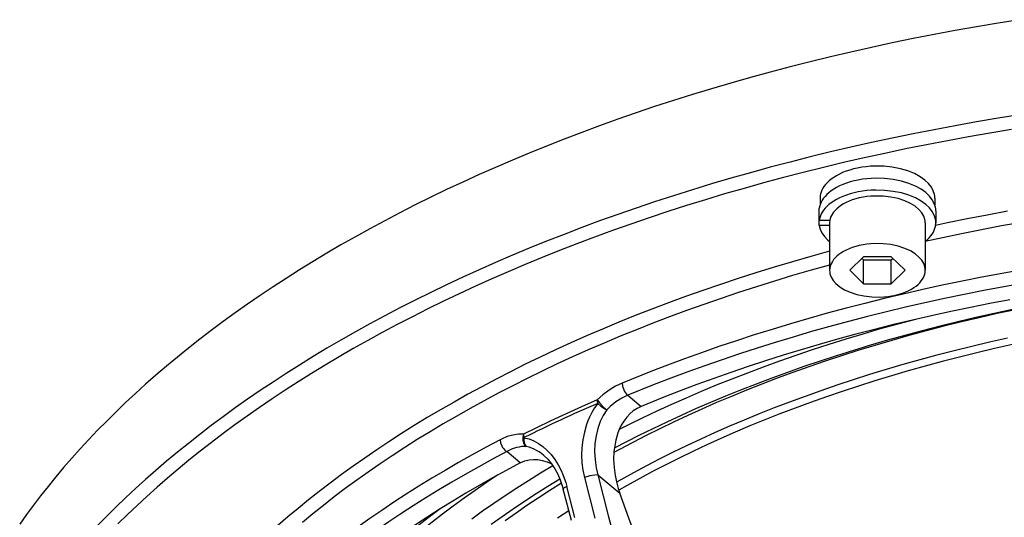
# Model space of a CAD drawing. Extents: x -1505 to 2694, y -1064 to 1905.
# Drawn here: x -1138 to -1035, y 291 to 343 of the extents above; entities that cross this region are included whole.
import ezdxf

# ---------------------------------------------------------------- set-up
doc = ezdxf.new("R2010")
doc.units = 0
doc.layers.get('0').update_dxf_attribs({"linetype": 'CONTINUOUS'})

msp = doc.modelspace()

# ---------------------------------------------------------------- linework, layer by layer
at = {"color": 7}
for p, q in [((-1054.44104, 323.962524), (-1054.44104, 323.251099)), ((-1042.44104, 323.962524), (-1042.44104, 323.251587)), ((-1054.520386, 321.672119), (-1054.520386, 322.915771)), ((-1042.340942, 322.635986), (-1042.340942, 321.392578)), ((-1054.520386, 321.112915), (-1054.520386, 321.672119)), ((-1054.520386, 321.672119), (-1053.415894, 321.672119)), ((-1053.44104, 321.112915), (-1054.520386, 321.112915)), ((-1053.44104, 321.392578), (-1053.44104, 316.418213)), ((-1043.44104, 321.392578), (-1043.44104, 316.418213)), ((-1049.884399, 317.816284), (-1051.327759, 316.418213)), ((-1050.043823, 317.661865), (-1049.884399, 317.507446)), ((-1046.997681, 317.816284), (-1049.884399, 317.816284)), ((-1049.884399, 315.020264), (-1049.884399, 317.507446)), ((-1049.884399, 317.507446), (-1046.997681, 317.507446)), ((-1045.554321, 316.418213), (-1046.997681, 317.816284)), ((-1046.997681, 317.507446), (-1046.838257, 317.661865)), ((-1046.997681, 315.020264), (-1046.997681, 317.507446)), ((-1051.327759, 316.418213), (-1049.884399, 315.020264)), ((-1046.997681, 315.020264), (-1045.554321, 316.418213)), ((-1049.884399, 315.020264), (-1046.997681, 315.020264)), ((-1074.526978, 303.354248), (-1073.131958, 302.192505)), ((-1085.78064, 296.279175), (-1087.175293, 297.464966)), ((-1077.654419, 295.022705), (-1075.358154, 293.110229))]:
    msp.add_line(p, q, dxfattribs=at)
for points in [[(-1033.579956, 342.621704), (-1035.836426, 342.260986), (-1038.076782, 341.882568), (-1040.306885, 341.485718), (-1042.519409, 341.071533), (-1044.720581, 340.63916), (-1046.902954, 340.190063), (-1049.07312, 339.723022), (-1051.222778, 339.239868), (-1053.359497, 338.739258), (-1055.474609, 338.223022), (-1057.575806, 337.689575), (-1059.654175, 337.141479), (-1061.71814, 336.576294), (-1063.75769, 335.99707), (-1065.782104, 335.401245), (-1067.781372, 334.792114), (-1069.764771, 334.166748), (-1071.721802, 333.528687), (-1073.662231, 332.875), (-1075.575684, 332.209351), (-1077.471802, 331.528442), (-1079.340088, 330.836304), (-1081.190552, 330.129517), (-1083.012329, 329.411987), (-1084.815796, 328.680298), (-1086.589966, 327.938965), (-1088.345337, 327.183594), (-1090.070801, 326.419434), (-1091.776978, 325.641724), (-1093.452881, 324.856079), (-1095.109009, 324.057251), (-1096.734619, 323.251099), (-1098.339966, 322.432495), (-1099.914429, 321.6073), (-1101.468506, 320.77002), (-1102.991333, 319.927002), (-1104.49353, 319.07251), (-1105.964233, 318.212646), (-1107.414185, 317.342041), (-1108.83252, 316.466797), (-1110.229858, 315.580933), (-1111.595703, 314.691528), (-1112.940308, 313.79187), (-1114.253418, 312.88916), (-1115.545166, 311.976807), (-1116.805786, 311.062134), (-1118.044678, 310.138306), (-1119.252686, 309.212402), (-1120.438965, 308.277954), (-1121.594604, 307.342285), (-1122.728394, 306.398438), (-1123.831909, 305.453857), (-1124.913574, 304.501465), (-1125.96521, 303.548706), (-1126.995239, 302.588623), (-1127.995483, 301.628784), (-1128.974121, 300.661987), (-1129.923462, 299.695923), (-1130.851196, 298.723389), (-1131.750122, 297.751831), (-1132.627563, 296.77417), (-1133.476685, 295.797974), (-1134.304321, 294.815918), (-1135.104248, 293.835693), (-1135.88269, 292.850098), (-1136.634033, 291.866333), (-1137.364014, 290.877808), (-1138.067505, 289.891113)], [(-1033.579956, 332.673096), (-1035.836426, 332.3125), (-1038.076782, 331.934082), (-1040.306885, 331.537231), (-1042.519409, 331.123169), (-1044.720581, 330.690674), (-1046.902954, 330.241577), (-1049.07312, 329.774536), (-1051.222778, 329.291504), (-1053.359497, 328.790771), (-1055.474609, 328.274658), (-1057.575806, 327.741211), (-1059.654175, 327.192871), (-1061.71814, 326.62793), (-1063.75769, 326.048462), (-1065.782104, 325.452759), (-1067.781372, 324.843506), (-1069.764771, 324.218262), (-1071.721802, 323.5802), (-1073.662231, 322.926514), (-1075.575684, 322.260986), (-1077.471802, 321.579956), (-1079.340088, 320.887817), (-1081.190552, 320.18103), (-1083.012329, 319.463623), (-1084.815796, 318.731934), (-1086.589966, 317.990479), (-1088.345337, 317.235229), (-1090.070801, 316.470825), (-1091.776978, 315.693237), (-1093.452881, 314.907471), (-1095.109009, 314.108765), (-1096.734619, 313.302734), (-1098.339966, 312.484009), (-1099.914429, 311.658813), (-1101.468506, 310.821655), (-1102.991333, 309.978516), (-1104.49353, 309.123901), (-1105.964233, 308.264282), (-1107.414185, 307.393555), (-1108.83252, 306.518311), (-1110.229858, 305.632568), (-1111.595703, 304.743164), (-1112.940308, 303.843506), (-1114.253418, 302.940796), (-1115.545166, 302.028442), (-1116.805786, 301.113647), (-1118.044678, 300.189697), (-1119.252686, 299.264038), (-1120.438965, 298.32959), (-1121.594604, 297.393921), (-1122.728394, 296.449951), (-1123.831909, 295.505249), (-1124.913574, 294.552856), (-1125.96521, 293.60022), (-1126.995239, 292.640137), (-1127.995483, 291.68042), (-1128.974121, 290.713623), (-1129.923462, 289.747559)], [(-1034.444946, 331.126831), (-1036.684692, 330.758545), (-1038.914429, 330.371826), (-1041.126831, 329.967529), (-1043.328247, 329.545044), (-1045.511108, 329.105591), (-1047.682007, 328.648315), (-1049.832642, 328.174805), (-1051.970825, 327.683472), (-1054.087402, 327.176636), (-1056.19043, 326.652344), (-1058.270874, 326.113037), (-1060.336792, 325.557007), (-1062.379028, 324.98645), (-1064.406128, 324.399536), (-1066.408203, 323.798706), (-1068.394409, 323.181885), (-1070.354858, 322.552246), (-1072.298706, 321.906616), (-1074.215576, 321.249146), (-1076.115479, 320.57605), (-1077.987549, 319.891724), (-1079.842041, 319.192627), (-1081.667847, 318.482544), (-1083.475586, 317.758301), (-1085.25415, 317.02417), (-1087.014038, 316.276001), (-1088.744019, 315.518921), (-1090.454956, 314.748047), (-1092.13562, 313.968994), (-1093.796631, 313.177002), (-1095.427002, 312.377441), (-1097.037476, 311.565186), (-1098.616821, 310.746216), (-1100.176025, 309.915283), (-1101.703979, 309.078125), (-1103.211304, 308.229492), (-1104.687256, 307.37561), (-1106.142456, 306.510376), (-1107.56604, 305.640747), (-1108.968628, 304.760498), (-1110.339722, 303.876221), (-1111.689575, 302.981934), (-1113.008057, 302.084473), (-1114.305054, 301.177124), (-1115.570923, 300.267456), (-1116.815186, 299.348389), (-1118.028442, 298.42749), (-1119.220093, 297.497681), (-1120.380737, 296.566528), (-1121.519897, 295.627197), (-1122.62854, 294.687012), (-1123.715454, 293.73877), (-1124.772095, 292.790283), (-1125.807251, 291.834473), (-1126.8125, 290.878784), (-1127.796143, 289.916138)], [(-1042.44104, 323.962524), (-1042.45105, 324.156616), (-1042.481079, 324.350098), (-1042.602295, 324.735229), (-1042.807495, 325.11731), (-1043.102295, 325.493896), (-1043.49231, 325.859741), (-1043.9823, 326.207642), (-1044.57312, 326.527466), (-1045.261597, 326.807983), (-1046.038208, 327.036865), (-1046.887085, 327.203125), (-1047.786499, 327.297729), (-1048.710083, 327.314209), (-1049.171753, 327.292725), (-1049.628906, 327.251343), (-1050.076172, 327.190674), (-1050.513794, 327.111084), (-1050.933228, 327.014526), (-1051.338379, 326.900513), (-1051.718628, 326.772827), (-1052.081055, 326.629761), (-1052.41394, 326.476807), (-1052.72644, 326.310791), (-1053.007202, 326.139038), (-1053.265991, 325.956787), (-1053.493042, 325.772461), (-1053.697632, 325.580078), (-1053.872192, 325.388428), (-1054.024292, 325.190918), (-1054.14917, 324.996094), (-1054.252319, 324.797485), (-1054.331055, 324.601807), (-1054.388794, 324.404053), (-1054.424805, 324.209106), (-1054.440308, 324.013306), (-1054.44104, 323.962524)], [(-1042.340942, 322.635986), (-1042.350952, 322.831787), (-1042.381226, 323.026855), (-1042.502319, 323.415161), (-1042.707397, 323.800537), (-1043.002075, 324.18042), (-1043.391724, 324.549927), (-1043.881226, 324.901855), (-1044.47168, 325.226196), (-1045.160034, 325.511719), (-1045.9375, 325.746704), (-1046.788574, 325.919556), (-1047.692261, 326.021362), (-1048.622437, 326.045654), (-1049.088501, 326.027954), (-1049.550659, 325.990234), (-1050.003906, 325.93335), (-1050.44812, 325.857178), (-1050.874878, 325.763916), (-1051.287964, 325.652832), (-1051.67688, 325.52771), (-1052.048218, 325.386841), (-1052.390503, 325.235718), (-1052.712646, 325.071167), (-1053.003296, 324.900269), (-1053.272339, 324.718506), (-1053.509277, 324.53418), (-1053.723877, 324.341553), (-1053.908081, 324.149292), (-1054.069824, 323.950562), (-1054.203735, 323.754517), (-1054.315918, 323.554199), (-1054.403198, 323.357056), (-1054.46936, 323.157471), (-1054.520386, 322.915771)], [(-1042.340942, 321.392578), (-1042.350952, 321.588257), (-1042.381226, 321.783325), (-1042.502319, 322.171753), (-1042.707397, 322.557007), (-1043.002075, 322.936768), (-1043.391724, 323.306519), (-1043.881226, 323.658203), (-1044.47168, 323.982666), (-1045.160034, 324.268311), (-1045.9375, 324.503052), (-1046.788574, 324.676025), (-1047.692261, 324.77771), (-1048.622437, 324.802002), (-1049.088501, 324.784302), (-1049.550659, 324.746582), (-1050.003906, 324.689697), (-1050.44812, 324.61377), (-1050.874878, 324.520386), (-1051.287964, 324.409302), (-1051.67688, 324.28418), (-1052.048218, 324.143311), (-1052.390503, 323.992065), (-1052.712646, 323.827637), (-1053.003296, 323.656738), (-1053.272339, 323.474976), (-1053.509277, 323.290649), (-1053.723877, 323.0979), (-1053.908081, 322.90564), (-1054.069824, 322.707153), (-1054.203735, 322.510864), (-1054.315918, 322.310547), (-1054.403198, 322.113403), (-1054.46936, 321.913818), (-1054.520386, 321.672119)], [(-1043.44104, 321.392578), (-1043.45105, 321.569702), (-1043.481201, 321.746338), (-1043.602539, 322.097412), (-1043.808716, 322.444824), (-1044.105835, 322.785522), (-1044.499756, 323.113037), (-1044.994263, 323.418091), (-1045.588013, 323.688721), (-1046.273804, 323.912109), (-1047.036255, 324.075806), (-1047.852905, 324.169067), (-1048.695679, 324.184814), (-1049.116699, 324.162842), (-1049.532837, 324.120972), (-1049.937988, 324.060181), (-1050.332642, 323.980591), (-1050.707397, 323.884644), (-1051.066772, 323.771851), (-1051.39978, 323.646362), (-1051.713501, 323.506348), (-1051.996704, 323.358276), (-1052.258423, 323.19812), (-1052.488281, 323.034302), (-1052.695557, 322.861206), (-1052.871948, 322.68811), (-1053.025757, 322.508179), (-1053.151245, 322.330566), (-1053.254761, 322.14856), (-1053.333252, 321.969971), (-1053.390503, 321.788696), (-1053.425781, 321.610474), (-1053.440552, 321.431519), (-1053.44104, 321.392578)], [(-1034.848755, 322.585938), (-1036.957153, 322.197021), (-1039.047485, 321.791138), (-1041.126099, 321.367065), (-1042.362671, 321.10498)], [(-1054.520386, 321.112915), (-1054.422729, 320.723999), (-1054.241943, 320.337646), (-1053.973511, 319.955688), (-1053.61145, 319.582642), (-1053.44104, 319.438599)], [(-1043.44104, 319.438599), (-1043.222534, 319.626221), (-1043.026489, 319.821533), (-1042.860107, 320.015503), (-1042.715942, 320.215088), (-1042.598511, 320.411743), (-1042.502808, 320.612061), (-1042.430908, 320.809082), (-1042.379761, 321.008179), (-1042.340942, 321.392578)], [(-1033.371094, 321.431763), (-1035.479858, 321.054199), (-1037.570923, 320.659424), (-1039.650513, 320.246338), (-1043.438354, 319.440674)], [(-1043.44104, 316.418213), (-1043.45105, 316.595581), (-1043.481201, 316.772095), (-1043.602539, 317.123169), (-1043.808716, 317.470825), (-1044.105835, 317.811401), (-1044.499756, 318.138794), (-1044.994263, 318.443726), (-1045.588013, 318.714355), (-1046.273804, 318.937866), (-1047.036255, 319.101685), (-1047.852905, 319.194824), (-1048.695679, 319.210571), (-1049.116699, 319.188599), (-1049.532837, 319.146851), (-1049.937988, 319.08606), (-1050.332642, 319.00647), (-1050.707397, 318.910645), (-1051.066772, 318.797729), (-1051.39978, 318.672241), (-1051.713501, 318.532227), (-1051.996704, 318.384033), (-1052.258423, 318.223999), (-1052.488281, 318.060059), (-1052.695557, 317.887085), (-1052.871948, 317.713745), (-1053.025757, 317.533936), (-1053.151245, 317.356323), (-1053.254761, 317.174316), (-1053.333252, 316.995605), (-1053.390503, 316.814453), (-1053.425781, 316.63623), (-1053.440552, 316.457275), (-1053.44104, 316.418213)], [(-1053.44104, 318.416504), (-1055.390991, 317.876709), (-1057.32605, 317.320312), (-1059.236084, 316.750244), (-1061.130493, 316.163818), (-1062.998901, 315.564697), (-1064.85083, 314.949707), (-1066.675903, 314.322632), (-1068.483765, 313.680176), (-1070.263916, 313.026367), (-1072.026367, 312.357544), (-1073.760132, 311.678589), (-1075.475708, 310.984863), (-1077.161865, 310.281494), (-1078.829346, 309.564331), (-1080.466919, 308.838257), (-1082.085083, 308.098633), (-1083.673096, 307.350952), (-1085.241333, 306.590332), (-1086.778687, 305.82251), (-1088.296021, 305.042358), (-1089.782349, 304.255493), (-1091.248169, 303.456787), (-1092.682739, 302.652466), (-1094.096558, 301.83667), (-1095.479004, 301.015991), (-1096.840454, 300.184204), (-1098.17041, 299.348511), (-1099.479126, 298.502075), (-1100.75647, 297.652344), (-1102.012451, 296.792725), (-1103.237183, 295.930298), (-1104.440308, 295.05835), (-1105.612305, 294.184326), (-1106.762695, 293.301514), (-1107.882202, 292.417114), (-1108.97998, 291.52417), (-1110.047241, 290.630249), (-1111.092773, 289.728516)], [(-1053.44104, 316.965454), (-1055.379761, 316.424072), (-1057.303345, 315.865967), (-1059.202026, 315.294556), (-1061.084717, 314.706787), (-1062.941528, 314.106201), (-1064.781616, 313.490112), (-1066.594849, 312.861694), (-1068.390747, 312.218262), (-1070.158813, 311.563477), (-1071.909058, 310.893921), (-1073.630615, 310.213867), (-1075.333862, 309.519409), (-1077.00769, 308.815552), (-1078.66272, 308.097656), (-1080.28772, 307.370972), (-1081.893433, 306.631226), (-1083.468628, 305.883301), (-1085.02417, 305.122437), (-1086.548828, 304.354492), (-1088.053345, 303.574097), (-1089.526733, 302.787354), (-1090.979736, 301.988892), (-1092.401245, 301.184814), (-1093.802124, 300.369385), (-1095.171631, 299.549072), (-1096.52002, 298.718018), (-1097.837036, 297.882812), (-1099.13269, 297.037109), (-1100.396973, 296.188477), (-1101.639771, 295.329712), (-1102.85144, 294.46814), (-1104.041626, 293.597534), (-1105.200562, 292.724731), (-1106.337891, 291.843018), (-1107.444458, 290.959961), (-1108.529175, 290.068604)], [(-1033.317871, 316.466919), (-1035.423706, 316.090332), (-1037.518555, 315.695312), (-1039.595093, 315.283447), (-1041.65979, 314.853394), (-1043.70459, 314.407104), (-1045.736694, 313.943237), (-1047.747437, 313.463501), (-1049.744751, 312.966553), (-1051.71936, 312.45459), (-1053.679565, 311.925537), (-1055.615845, 311.382324), (-1057.537109, 310.82251), (-1059.433228, 310.249268), (-1061.313477, 309.65979), (-1063.167603, 309.057495), (-1065.005005, 308.439575), (-1066.815552, 307.80957), (-1068.608765, 307.164429), (-1070.373901, 306.508057), (-1072.12146, 305.836914), (-1075.120605, 304.633423)], [(-1053.44104, 316.418213), (-1053.43103, 316.240967), (-1053.400757, 316.064575), (-1053.279419, 315.713257), (-1053.073364, 315.365845), (-1052.776245, 315.025269), (-1052.382202, 314.697754), (-1051.887817, 314.392822), (-1051.293823, 314.12207), (-1050.608276, 313.898682), (-1049.845825, 313.734985), (-1049.029053, 313.641724), (-1048.186279, 313.625854), (-1047.765381, 313.647949), (-1047.349243, 313.689819), (-1046.94397, 313.750488), (-1046.549438, 313.830078), (-1046.174561, 313.926147), (-1045.815063, 314.03894), (-1045.4823, 314.164307), (-1045.168457, 314.304443), (-1044.885376, 314.452637), (-1044.623535, 314.612671), (-1044.393677, 314.776489), (-1044.186401, 314.949585), (-1044.010132, 315.122803), (-1043.856323, 315.302612), (-1043.730835, 315.480225), (-1043.627319, 315.662354), (-1043.548706, 315.84082), (-1043.491455, 316.022095), (-1043.456177, 316.200195), (-1043.441528, 316.379272), (-1043.44104, 316.418213)], [(-1033.12561, 315.085693), (-1035.223145, 314.709595), (-1037.309937, 314.314941), (-1039.378052, 313.903442), (-1041.434448, 313.473877), (-1043.471069, 313.028198), (-1045.494751, 312.564575), (-1047.497192, 312.085449), (-1049.485962, 311.588989), (-1051.452026, 311.077637), (-1053.403687, 310.549072), (-1055.331421, 310.00647), (-1057.244019, 309.447388), (-1059.13147, 308.874634), (-1061.003052, 308.285889), (-1062.848389, 307.684204), (-1064.677124, 307.067017), (-1066.47876, 306.437866), (-1068.263062, 305.793579), (-1070.019409, 305.138062), (-1071.757812, 304.467651), (-1074.526978, 303.354248)], [(-1034.616577, 313.349243), (-1036.68335, 312.956665), (-1038.731567, 312.547119), (-1040.767944, 312.119629), (-1042.78418, 311.675781), (-1044.78772, 311.214355), (-1046.769775, 310.737427), (-1048.738281, 310.243042), (-1050.68396, 309.733643), (-1052.615112, 309.20752), (-1054.522095, 308.667114), (-1056.414062, 308.110229), (-1058.28064, 307.539917), (-1060.13147, 306.953491), (-1061.955688, 306.354492), (-1063.763428, 305.739868), (-1065.543945, 305.113281), (-1067.307007, 304.471558), (-1069.042114, 303.818726), (-1070.759155, 303.151367), (-1073.131958, 302.192505)], [(-1034.016235, 312.30542), (-1035.918213, 311.89502), (-1037.799927, 311.46875), (-1039.668457, 311.024902), (-1041.515015, 310.565552), (-1043.347656, 310.089233), (-1045.156982, 309.598022), (-1046.951416, 309.090332), (-1048.721313, 308.568604), (-1050.475464, 308.030762), (-1052.203735, 307.47998), (-1053.915649, 306.913208), (-1055.600708, 306.334351), (-1057.268555, 305.740112), (-1058.908569, 305.134521), (-1060.530884, 304.514282), (-1062.124512, 303.883423), (-1063.699585, 303.238281), (-1065.245361, 302.58374), (-1066.772217, 301.915161), (-1068.268921, 301.238159), (-1069.746216, 300.547852), (-1071.193115, 299.849609), (-1072.619995, 299.138916), (-1074.015991, 298.421143), (-1075.391724, 297.691162), (-1075.978638, 297.372681)], [(-1034.331543, 312.323364), (-1036.251343, 311.912964), (-1038.150879, 311.486572), (-1040.037476, 311.042603), (-1041.902222, 310.58313), (-1043.753052, 310.106445), (-1045.580688, 309.615112), (-1047.393555, 309.106934), (-1049.182007, 308.584961), (-1050.954834, 308.046509), (-1052.702026, 307.494873), (-1054.432983, 306.927612), (-1056.137085, 306.348022), (-1057.824097, 305.75293), (-1059.483521, 305.146362), (-1061.125122, 304.525024), (-1062.738159, 303.893066), (-1064.333008, 303.246826), (-1065.898438, 302.590698), (-1067.445068, 301.920898), (-1068.96167, 301.242188), (-1070.458984, 300.550171), (-1071.925781, 299.85022), (-1073.372803, 299.137329), (-1075.934937, 297.818237)], [(-1044.466431, 311.289795), (-1046.312988, 310.796021), (-1048.144775, 310.2854), (-1049.952271, 309.760986), (-1051.744141, 309.220093), (-1053.510498, 308.666016), (-1055.26062, 308.096069), (-1056.984009, 307.513672), (-1058.69043, 306.916016), (-1060.369263, 306.306519), (-1062.030396, 305.682495), (-1063.663208, 305.047485), (-1065.277588, 304.398315), (-1066.862793, 303.739136), (-1068.429321, 303.06604), (-1069.96582, 302.384155), (-1071.483032, 301.688599), (-1072.969971, 300.985229), (-1074.437012, 300.268921), (-1075.417603, 299.777344)], [(-1034.857544, 309.3302), (-1036.725586, 308.908813), (-1038.572632, 308.471436), (-1040.406006, 308.016724), (-1042.216919, 307.547119), (-1044.013306, 307.060425), (-1045.785767, 306.55957), (-1047.542969, 306.042236), (-1049.275024, 305.511353), (-1050.990845, 304.964478), (-1052.680542, 304.405029), (-1054.353271, 303.830078), (-1055.998657, 303.243164), (-1057.626587, 302.641357), (-1059.226196, 302.028564), (-1060.807739, 301.401489), (-1062.360229, 300.764282), (-1063.893921, 300.113037), (-1065.397827, 299.452637), (-1066.882568, 298.778809), (-1068.336914, 298.09668), (-1069.771606, 297.401855), (-1071.175537, 296.699585), (-1072.559326, 295.984863), (-1073.911987, 295.263794), (-1075.244263, 294.530884), (-1075.705566, 294.271606)], [(-1034.334106, 308.65918), (-1036.197144, 308.241089), (-1038.039185, 307.807129), (-1039.867798, 307.355713), (-1041.673828, 306.889404), (-1043.465454, 306.406006), (-1045.233276, 305.908325), (-1046.98584, 305.394043), (-1048.713257, 304.866455), (-1050.424683, 304.322632), (-1052.109741, 303.766235), (-1053.777954, 303.194336), (-1055.418823, 302.610596), (-1057.042358, 302.011841), (-1058.637573, 301.4021), (-1060.214722, 300.777832), (-1061.762695, 300.143555), (-1063.292114, 299.495361), (-1064.791626, 298.837769), (-1066.272095, 298.16687), (-1067.722168, 297.487915), (-1069.152466, 296.795776), (-1070.552124, 296.096313), (-1071.931519, 295.384644), (-1073.279907, 294.666382), (-1074.607788, 293.936279), (-1075.473389, 293.447632)], [(-1075.120605, 304.633423), (-1075.797485, 304.311035), (-1076.474976, 303.898804), (-1077.141724, 303.39917), (-1077.72168, 302.878784)], [(-1075.120605, 304.633423), (-1075.080688, 304.304321), (-1074.955322, 303.934082), (-1074.864136, 303.756836), (-1074.759399, 303.596558), (-1074.64978, 303.465332), (-1074.535645, 303.360962), (-1074.526978, 303.354248)], [(-1077.72168, 302.878784), (-1079.360718, 302.158447), (-1080.980591, 301.424683), (-1082.57019, 300.682739), (-1084.140015, 299.927734), (-1085.427856, 299.291504)], [(-1077.669922, 302.509033), (-1077.988647, 302.051514), (-1078.272461, 301.571289), (-1078.521484, 301.072754), (-1078.685669, 300.689209), (-1078.830933, 300.298584), (-1079.065674, 299.502319), (-1079.226074, 298.706543), (-1079.319214, 297.904541), (-1079.347168, 297.102417), (-1079.311768, 296.305298), (-1079.214233, 295.518921), (-1079.055908, 294.748047)], [(-1077.72168, 302.878784), (-1077.708618, 302.699341), (-1077.670288, 302.508911)], [(-1077.72168, 302.878784), (-1077.450684, 302.522705), (-1077.016235, 302.079956), (-1076.726196, 301.845215)], [(-1077.669922, 302.509033), (-1077.337036, 302.206177), (-1077.135132, 302.06189), (-1076.931519, 301.940674), (-1076.726074, 301.845337)], [(-1074.526978, 303.354248), (-1075.144165, 303.05249), (-1075.761108, 302.660889), (-1076.365723, 302.181641), (-1076.726196, 301.845215)], [(-1076.726074, 301.845337), (-1077.091309, 301.258301), (-1077.404297, 300.602905), (-1077.657471, 299.885986), (-1077.843872, 299.116333), (-1077.957764, 298.30542), (-1077.994629, 297.466553), (-1077.952026, 296.614258), (-1077.829468, 295.764893), (-1077.654419, 295.022705)], [(-1073.131958, 302.192505), (-1073.554321, 301.985107), (-1073.948853, 301.723999), (-1074.310913, 301.415161), (-1074.637573, 301.064697), (-1074.939819, 300.660645), (-1075.201416, 300.225342), (-1075.422974, 299.765137), (-1075.560547, 299.415649), (-1075.677979, 299.05835), (-1075.780396, 298.67627), (-1075.862305, 298.288696), (-1075.927246, 297.877563), (-1075.971558, 297.463257), (-1076.002075, 296.629395), (-1075.959595, 295.7948), (-1075.849487, 294.966675), (-1075.675659, 294.150269), (-1075.529419, 293.626221), (-1075.358154, 293.110229)], [(-1087.859253, 298.701904), (-1089.33606, 297.916382), (-1090.792358, 297.118896), (-1092.217407, 296.31604), (-1093.621582, 295.501465), (-1094.994507, 294.682251), (-1096.346313, 293.852173), (-1097.666626, 293.017944), (-1098.965698, 292.173218), (-1100.233521, 291.325195), (-1101.479858, 290.467285), (-1102.694946, 289.606689), (-1103.888428, 288.736694), (-1105.050781, 287.864624), (-1106.19165, 286.983765), (-1107.301514, 286.101318), (-1108.389771, 285.210449), (-1109.447388, 284.318726), (-1110.483398, 283.419312), (-1110.795044, 283.143188)], [(-1085.427856, 299.291504), (-1085.95813, 299.287476), (-1086.52124, 299.202393), (-1087.113647, 299.03064), (-1087.729492, 298.768066), (-1087.859253, 298.701904)], [(-1087.859253, 298.701904), (-1087.819214, 298.398682), (-1087.693848, 298.0625), (-1087.601196, 297.899292), (-1087.493408, 297.749756), (-1087.376831, 297.621826), (-1087.253296, 297.516846), (-1087.175293, 297.464966)], [(-1085.427856, 299.291504), (-1085.501709, 298.981201), (-1085.509888, 298.817505), (-1085.498047, 298.655273), (-1085.466675, 298.500122), (-1085.416626, 298.35498), (-1085.35144, 298.227173), (-1085.271484, 298.115356), (-1085.146851, 297.997314)], [(-1085.427856, 299.291504), (-1085.413818, 299.113647), (-1085.372437, 298.925903)], [(-1085.372681, 298.923706), (-1085.375244, 298.909668), (-1085.395874, 298.658813), (-1085.370972, 298.41687), (-1085.297974, 298.199585), (-1085.230591, 298.088501), (-1085.146851, 297.997314)], [(-1085.372681, 298.923706), (-1084.838989, 298.787598), (-1084.327637, 298.582397), (-1083.843994, 298.315186), (-1083.391479, 297.99353), (-1082.97229, 297.624634), (-1082.534912, 297.152832), (-1082.142456, 296.635376), (-1081.7948, 296.079834), (-1081.491333, 295.492676), (-1081.314819, 295.089844), (-1081.157227, 294.677002), (-1081.016235, 294.248413), (-1080.894287, 293.812134)], [(-1087.175293, 297.464966), (-1088.646851, 296.682251), (-1090.097778, 295.887573), (-1091.517456, 295.087402), (-1092.916504, 294.275635), (-1094.284058, 293.459229), (-1095.630615, 292.631958), (-1096.945679, 291.800293), (-1098.239502, 290.958496), (-1099.501953, 290.113281), (-1100.743042, 289.258179), (-1101.952759, 288.400391), (-1103.140991, 287.533203), (-1104.298096, 286.664062), (-1105.433594, 285.785889), (-1106.538208, 284.906372), (-1107.621216, 284.018433), (-1108.673584, 283.129639), (-1109.704224, 282.233032), (-1109.948486, 282.016724)], [(-1085.146851, 297.997314), (-1085.391357, 298.000854), (-1085.640747, 297.983276), (-1085.893677, 297.94519), (-1086.14917, 297.886841), (-1086.663452, 297.712158), (-1087.175293, 297.464966)], [(-1083.304077, 297.074707), (-1083.550293, 297.270874), (-1083.802979, 297.446411), (-1084.055542, 297.597412), (-1084.312622, 297.727417), (-1084.568237, 297.834229), (-1084.826538, 297.920288), (-1085.146851, 297.997314)], [(-1085.78064, 296.279175), (-1085.70459, 296.318115), (-1085.279297, 296.492065), (-1084.835327, 296.602539), (-1084.380249, 296.648071), (-1083.921387, 296.630005), (-1083.465454, 296.55188), (-1082.967407, 296.399902), (-1082.48645, 296.187256)], [(-1083.304077, 297.074707), (-1082.876221, 296.662109), (-1082.49353, 296.196655), (-1082.149048, 295.677612), (-1081.845703, 295.112183), (-1081.585693, 294.507935), (-1081.370483, 293.871582), (-1081.279907, 293.542847)], [(-1085.78064, 296.279175), (-1087.233276, 295.501465), (-1088.665527, 294.712036), (-1090.066406, 293.91687), (-1091.446411, 293.110474), (-1092.795044, 292.299316), (-1094.122681, 291.477417), (-1095.418823, 290.651489), (-1096.693726, 289.815186), (-1097.937134, 288.975586), (-1099.15918, 288.126343), (-1100.349976, 287.274292), (-1101.519287, 286.413086), (-1102.657349, 285.549805), (-1103.773926, 284.677856), (-1104.859741, 283.804565), (-1105.923706, 282.922852), (-1107.600952, 281.477295)], [(-1082.344116, 295.985229), (-1083.631958, 295.211548), (-1084.898682, 294.427368), (-1086.133911, 293.639038), (-1087.347778, 292.840454), (-1088.530396, 292.038696), (-1089.691528, 291.227173), (-1090.821411, 290.412964)], [(-1088.09436, 295.029663), (-1089.301147, 294.225586), (-1090.48645, 293.411621), (-1091.640503, 292.594971), (-1092.773071, 291.768921), (-1093.874512, 290.940796), (-1094.954346, 290.103882), (-1096.003296, 289.265381), (-1097.030518, 288.418701), (-1098.027222, 287.571167), (-1099.002197, 286.71582), (-1099.947144, 285.860107), (-1100.870239, 284.99707), (-1101.763794, 284.134277), (-1102.63562, 283.264893), (-1103.478149, 282.395996), (-1104.299194, 281.52063), (-1105.091553, 280.646606), (-1105.862305, 279.766479), (-1106.605103, 278.887817), (-1107.326172, 278.003784), (-1108.408325, 276.613281)], [(-1081.621826, 294.600586), (-1082.879761, 293.828613), (-1084.116577, 293.046143), (-1085.322021, 292.259888), (-1086.506104, 291.463501), (-1087.658813, 290.664185), (-1088.789917, 289.855225)], [(-1077.654419, 295.022705), (-1077.963745, 295.014771), (-1078.499634, 294.918701), (-1079.055908, 294.748047)], [(-1079.055908, 294.748047), (-1077.976685, 290.501831)], [(-1077.654419, 295.022705), (-1076.540649, 290.645386), (-1075.369507, 286.265503)], [(-1081.46521, 294.172119), (-1082.687622, 293.398804), (-1083.888672, 292.615479), (-1085.05835, 291.828369), (-1086.206665, 291.031616), (-1087.323608, 290.2323)], [(-1080.894287, 293.812134), (-1081.189819, 293.662476), (-1081.259521, 293.601562), (-1081.279907, 293.542847)], [(-1080.425171, 290.262329), (-1081.279907, 293.542847)], [(-1080.04834, 290.564087), (-1080.894287, 293.812134)], [(-1057.793335, 244.709961), (-1058.738892, 247.125488), (-1059.350708, 248.748291), (-1060.551147, 252.007812), (-1062.595947, 257.558716), (-1063.96936, 261.243164), (-1065.654907, 265.852417), (-1066.634399, 268.628296), (-1067.595703, 271.413696), (-1068.55188, 274.201416), (-1070.501465, 279.769043), (-1072.515259, 285.311523), (-1074.417847, 290.509399), (-1075.358154, 293.110229)], [(-1094.134399, 291.470093), (-1095.247559, 290.636475), (-1096.339111, 289.794067), (-1097.399658, 288.950317), (-1098.438599, 288.0979), (-1099.447021, 287.244995), (-1100.433594, 286.383789), (-1101.390137, 285.522583), (-1102.324951, 284.653809), (-1103.230103, 283.785522), (-1104.113403, 282.910034), (-1104.967529, 282.035278), (-1105.799927, 281.154297), (-1106.603882, 280.27417), (-1107.385986, 279.388184), (-1108.641479, 277.898071)], [(-1080.692139, 291.274048), (-1081.879639, 290.502563)]]:
    msp.add_lwpolyline(points, dxfattribs=at)
msp.add_arc((-1016.969238, 161.926758), 153.126953, 113.353867, 116.53315, dxfattribs=at)

doc.saveas('drawing.dxf')
